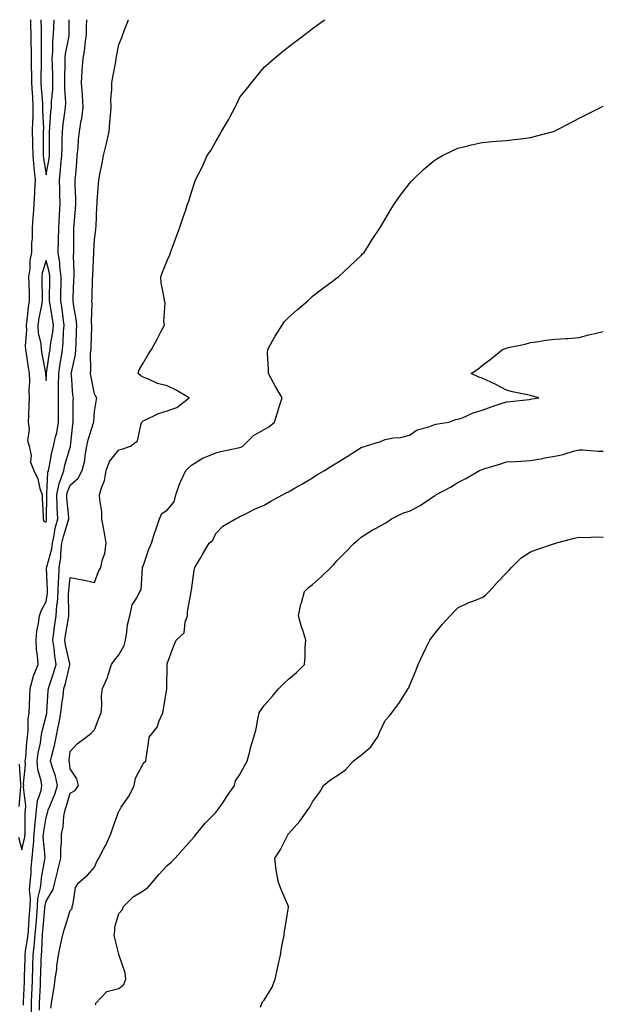
# Model space of a CAD drawing. Units: inches. Extents: x 1042403 to 1044388, y 7358618 to 7361258.
# Drawn here: x 1044147 to 1044388, y 7360852 to 7361258 of the extents above; entities that cross this region are included whole.
import ezdxf

# ---------------------------------------------------------------- set-up
doc = ezdxf.new("R2010")
doc.units = ezdxf.units.IN
doc.header["$MEASUREMENT"] = 0
doc.layers.add('Contour_10427358', color=7, linetype='Continuous', true_color=0x2c9267)

msp = doc.modelspace()

# ---------------------------------------------------------------- linework, layer by layer
at = {"layer": 'Contour_10427358'}
for points in [[(1044146.68, 7360920.55, 3185), (1044148.05, 7360915.4, 3185), (1044149.28, 7360920.69, 3185), (1044149.36, 7360921.92, 3185), (1044149.46, 7360923.33, 3185), (1044149.4, 7360930.57, 3185), (1044149.51, 7360931.92, 3185), (1044149.67, 7360933.54, 3185), (1044148.73, 7360941.24, 3185), (1044148.83, 7360941.92, 3185), (1044148.75, 7360942.62, 3185), (1044149.57, 7360950.4, 3185), (1044149.44, 7360951.92, 3185), (1044149.65, 7360953.52, 3185), (1044150.12, 7360959.86, 3185), (1044150.43, 7360961.92, 3185), (1044150.71, 7360964.58, 3185), (1044150.65, 7360969.32, 3185), (1044151.02, 7360971.92, 3185), (1044151.17, 7360975.05, 3185), (1044151.29, 7360978.68, 3185), (1044151.47, 7360981.92, 3185), (1044152.76, 7360986.63, 3185), (1044152.84, 7360987.14, 3185), (1044154.83, 7360991.92, 3185), (1044154.57, 7360995.4, 3185), (1044154.14, 7360998.01, 3185), (1044153.91, 7361001.92, 3185), (1044154.2, 7361005.76, 3185), (1044154.96, 7361008.84, 3185), (1044155.3, 7361011.92, 3185), (1044156.04, 7361013.94, 3185), (1044158.05, 7361017.86, 3185), (1044158.64, 7361021.34, 3185), (1044158.67, 7361021.92, 3185), (1044158.69, 7361022.56, 3185), (1044158.26, 7361031.71, 3185), (1044158.26, 7361031.92, 3185), (1044158.3, 7361032.18, 3185), (1044160.37, 7361039.59, 3185), (1044160.67, 7361041.92, 3185), (1044161.41, 7361045.28, 3185), (1044161.86, 7361048.1, 3185), (1044162.85, 7361051.92, 3185), (1044162.64, 7361056.51, 3185), (1044162.64, 7361057.33, 3185), (1044162.44, 7361061.92, 3185), (1044163.42, 7361066.56, 3185), (1044164.05, 7361067.92, 3185), (1044165.34, 7361071.92, 3185), (1044165.82, 7361074.14, 3185), (1044168.05, 7361081.6, 3185), (1044168.13, 7361081.84, 3185), (1044168.15, 7361081.92, 3185), (1044168.17, 7361082.04, 3185), (1044169.03, 7361090.95, 3185), (1044169.24, 7361091.92, 3185), (1044169.28, 7361093.16, 3185), (1044169.28, 7361100.7, 3185), (1044169.32, 7361101.92, 3185), (1044169.14, 7361103.01, 3185), (1044168.5, 7361111.47, 3185), (1044168.44, 7361111.92, 3185), (1044168.48, 7361112.36, 3185), (1044170.14, 7361119.82, 3185), (1044170.34, 7361121.92, 3185), (1044170.43, 7361124.3, 3185), (1044170.59, 7361129.38, 3185), (1044170.69, 7361131.92, 3185), (1044170.51, 7361134.37, 3185), (1044169.34, 7361140.64, 3185), (1044169.22, 7361141.92, 3185), (1044169.26, 7361143.13, 3185), (1044169.53, 7361150.43, 3185), (1044169.59, 7361151.92, 3185), (1044169.61, 7361153.48, 3185), (1044169.42, 7361160.56, 3185), (1044169.44, 7361161.92, 3185), (1044169.48, 7361163.34, 3185), (1044169.51, 7361170.46, 3185), (1044169.55, 7361171.92, 3185), (1044169.63, 7361173.5, 3185), (1044170.16, 7361179.8, 3185), (1044170.28, 7361181.92, 3185), (1044170.28, 7361184.14, 3185), (1044170.1, 7361189.87, 3185), (1044170.1, 7361191.92, 3185), (1044170.3, 7361194.16, 3185), (1044170.73, 7361199.25, 3185), (1044170.94, 7361201.92, 3185), (1044171.27, 7361205.15, 3185), (1044171.45, 7361208.51, 3185), (1044171.84, 7361211.92, 3185), (1044172.56, 7361216.44, 3185), (1044172.76, 7361217.21, 3185), (1044173.38, 7361221.92, 3185), (1044173.01, 7361226.89, 3185), (1044173.01, 7361226.96, 3185), (1044172.64, 7361231.92, 3185), (1044172.99, 7361236.86, 3185), (1044172.99, 7361236.98, 3185), (1044173.36, 7361241.92, 3185), (1044174.05, 7361245.93, 3185), (1044174.14, 7361248.02, 3185), (1044174.69, 7361251.92, 3185), (1044174.75, 7361255.22, 3185), (1044174.83, 7361258, 3185)], [(1044148.67, 7360851.3, 3184), (1044148.67, 7360851.92, 3184), (1044148.69, 7360852.57, 3184), (1044149.09, 7360860.88, 3184), (1044149.14, 7360861.92, 3184), (1044149.18, 7360863.05, 3184), (1044149.42, 7360870.56, 3184), (1044149.46, 7360871.92, 3184), (1044149.61, 7360873.49, 3184), (1044150.53, 7360879.44, 3184), (1044150.76, 7360881.92, 3184), (1044150.96, 7360884.84, 3184), (1044151.17, 7360888.79, 3184), (1044151.41, 7360891.92, 3184), (1044151.6, 7360895.48, 3184), (1044151.21, 7360898.76, 3184), (1044151.47, 7360901.92, 3184), (1044151.84, 7360905.71, 3184), (1044151.9, 7360908.07, 3184), (1044152.35, 7360911.92, 3184), (1044152.76, 7360916.63, 3184), (1044152.87, 7360917.1, 3184), (1044153.17, 7360921.92, 3184), (1044153.5, 7360926.46, 3184), (1044153.69, 7360927.57, 3184), (1044154.09, 7360931.92, 3184), (1044154.44, 7360935.53, 3184), (1044156.02, 7360939.88, 3184), (1044156.33, 7360941.92, 3184), (1044156.08, 7360943.9, 3184), (1044154.63, 7360948.5, 3184), (1044154.34, 7360951.92, 3184), (1044154.77, 7360955.2, 3184), (1044155.69, 7360959.55, 3184), (1044156.04, 7360961.92, 3184), (1044156.23, 7360963.73, 3184), (1044158.05, 7360970.64, 3184), (1044158.3, 7360971.66, 3184), (1044158.36, 7360971.92, 3184), (1044158.38, 7360972.26, 3184), (1044158.91, 7360981.05, 3184), (1044159.01, 7360981.92, 3184), (1044159.44, 7360983.31, 3184), (1044161.29, 7360988.67, 3184), (1044162.19, 7360991.92, 3184), (1044161.6, 7360995.48, 3184), (1044161.35, 7360998.62, 3184), (1044160.88, 7361001.92, 3184), (1044161.31, 7361005.19, 3184), (1044161.66, 7361008.3, 3184), (1044162.17, 7361011.92, 3184), (1044162.54, 7361016.42, 3184), (1044162.7, 7361017.28, 3184), (1044163.03, 7361021.92, 3184), (1044163.21, 7361026.77, 3184), (1044163.25, 7361027.11, 3184), (1044163.44, 7361031.92, 3184), (1044164.1, 7361035.87, 3184), (1044164.1, 7361037.98, 3184), (1044164.59, 7361041.92, 3184), (1044165.22, 7361044.75, 3184), (1044167.21, 7361051.08, 3184), (1044167.42, 7361051.92, 3184), (1044167.39, 7361052.58, 3184), (1044166.62, 7361060.49, 3184), (1044166.57, 7361061.92, 3184), (1044166.82, 7361063.16, 3184), (1044168.05, 7361065.82, 3184), (1044171.25, 7361068.71, 3184), (1044172.97, 7361071.92, 3184), (1044173.99, 7361075.99, 3184), (1044174.18, 7361078.05, 3184), (1044174.92, 7361081.92, 3184), (1044175.43, 7361084.54, 3184), (1044177.68, 7361091.55, 3184), (1044177.78, 7361091.92, 3184), (1044177.78, 7361092.19, 3184), (1044178.05, 7361096.22, 3184), (1044178.79, 7361101.18, 3184), (1044179.01, 7361101.92, 3184), (1044178.64, 7361102.5, 3184), (1044178.05, 7361103.64, 3184), (1044176.59, 7361110.45, 3184), (1044176.37, 7361111.92, 3184), (1044176.55, 7361113.42, 3184), (1044176.43, 7361120.31, 3184), (1044176.59, 7361121.92, 3184), (1044176.64, 7361123.33, 3184), (1044176.92, 7361130.78, 3184), (1044176.96, 7361131.92, 3184), (1044176.86, 7361133.11, 3184), (1044177.05, 7361140.93, 3184), (1044176.98, 7361141.92, 3184), (1044177.01, 7361142.96, 3184), (1044177.27, 7361151.13, 3184), (1044177.29, 7361151.92, 3184), (1044177.31, 7361152.67, 3184), (1044177.76, 7361161.63, 3184), (1044177.76, 7361161.92, 3184), (1044177.78, 7361162.2, 3184), (1044178.05, 7361167.28, 3184), (1044178.54, 7361171.43, 3184), (1044178.6, 7361171.92, 3184), (1044178.66, 7361172.52, 3184), (1044178.97, 7361181, 3184), (1044179.07, 7361181.92, 3184), (1044179.16, 7361183.03, 3184), (1044179.67, 7361190.29, 3184), (1044179.83, 7361191.92, 3184), (1044180.22, 7361194.09, 3184), (1044181.19, 7361198.77, 3184), (1044181.74, 7361201.92, 3184), (1044183.05, 7361206.92, 3184), (1044184.14, 7361211.92, 3184), (1044184.42, 7361215.55, 3184), (1044184.61, 7361218.49, 3184), (1044184.89, 7361221.92, 3184), (1044184.83, 7361225.14, 3184), (1044185.18, 7361229.05, 3184), (1044185.14, 7361231.92, 3184), (1044185.65, 7361234.33, 3184), (1044186.78, 7361240.65, 3184), (1044187.03, 7361241.92, 3184), (1044187.17, 7361242.8, 3184), (1044188.05, 7361247.8, 3184), (1044189.26, 7361250.7, 3184), (1044189.71, 7361251.92, 3184), (1044190.65, 7361254.53, 3184), (1044192, 7361257.98, 3184), (1044192, 7361258, 3184)], [(1044151.63, 7361258, 3186), (1044151.66, 7361255.54, 3186), (1044151.76, 7361251.92, 3186), (1044151.8, 7361248.17, 3186), (1044151.84, 7361245.72, 3186), (1044151.88, 7361241.92, 3186), (1044151.94, 7361238.04, 3186), (1044152.05, 7361235.92, 3186), (1044152.09, 7361231.92, 3186), (1044152.33, 7361227.64, 3186), (1044152.39, 7361226.26, 3186), (1044152.64, 7361221.92, 3186), (1044152.54, 7361217.43, 3186), (1044152.42, 7361216.3, 3186), (1044152.31, 7361211.92, 3186), (1044152.39, 7361207.58, 3186), (1044152.44, 7361206.31, 3186), (1044152.52, 7361201.92, 3186), (1044152.99, 7361196.98, 3186), (1044152.99, 7361196.87, 3186), (1044153.54, 7361191.92, 3186), (1044153.26, 7361187.13, 3186), (1044153.25, 7361186.73, 3186), (1044152.95, 7361181.92, 3186), (1044152.72, 7361177.26, 3186), (1044152.58, 7361176.45, 3186), (1044152.29, 7361171.92, 3186), (1044152.25, 7361167.72, 3186), (1044152.09, 7361165.97, 3186), (1044152.05, 7361161.92, 3186), (1044151.39, 7361158.58, 3186), (1044151.29, 7361155.16, 3186), (1044150.8, 7361151.92, 3186), (1044150.88, 7361149.08, 3186), (1044151.02, 7361144.89, 3186), (1044151.1, 7361141.92, 3186), (1044150.67, 7361139.3, 3186), (1044150.14, 7361134.01, 3186), (1044149.83, 7361131.92, 3186), (1044149.94, 7361130.03, 3186), (1044149.4, 7361123.27, 3186), (1044149.51, 7361121.92, 3186), (1044149.79, 7361120.18, 3186), (1044150.61, 7361114.49, 3186), (1044151.04, 7361111.92, 3186), (1044151.14, 7361108.83, 3186), (1044150.98, 7361104.86, 3186), (1044151.08, 7361101.92, 3186), (1044150.98, 7361098.98, 3186), (1044150.75, 7361094.62, 3186), (1044150.65, 7361091.92, 3186), (1044151.1, 7361088.88, 3186), (1044150.41, 7361084.29, 3186), (1044151.12, 7361081.92, 3186), (1044151.82, 7361078.15, 3186), (1044151.55, 7361075.43, 3186), (1044152.93, 7361071.92, 3186), (1044154.63, 7361068.49, 3186), (1044155.51, 7361064.46, 3186), (1044156.37, 7361061.92, 3186), (1044156.43, 7361060.29, 3186), (1044156.8, 7361053.17, 3186), (1044156.84, 7361051.92, 3186), (1044157.15, 7361051.03, 3186), (1044158.05, 7361050.64, 3186), (1044158.23, 7361051.74, 3186), (1044158.26, 7361051.92, 3186), (1044158.26, 7361052.13, 3186), (1044158.36, 7361061.61, 3186), (1044158.34, 7361061.92, 3186), (1044158.42, 7361062.29, 3186), (1044158.77, 7361071.2, 3186), (1044159.01, 7361071.92, 3186), (1044159.28, 7361073.15, 3186), (1044160.43, 7361079.53, 3186), (1044161.06, 7361081.92, 3186), (1044161.9, 7361085.78, 3186), (1044162.44, 7361087.52, 3186), (1044163.23, 7361091.92, 3186), (1044163.19, 7361096.78, 3186), (1044163.19, 7361097.06, 3186), (1044163.17, 7361101.92, 3186), (1044163.23, 7361106.74, 3186), (1044163.21, 7361107.08, 3186), (1044163.26, 7361111.92, 3186), (1044163.89, 7361116.08, 3186), (1044164.22, 7361118.09, 3186), (1044164.81, 7361121.92, 3186), (1044165.14, 7361124.83, 3186), (1044165.24, 7361129.12, 3186), (1044165.53, 7361131.92, 3186), (1044165.08, 7361134.9, 3186), (1044164.63, 7361138.5, 3186), (1044164.09, 7361141.92, 3186), (1044164.16, 7361145.8, 3186), (1044164.22, 7361148.09, 3186), (1044164.3, 7361151.92, 3186), (1044163.77, 7361156.2, 3186), (1044163.73, 7361157.61, 3186), (1044163.05, 7361161.92, 3186), (1044163.21, 7361166.77, 3186), (1044163.21, 7361167.07, 3186), (1044163.34, 7361171.92, 3186), (1044163.64, 7361177.51, 3186), (1044163.87, 7361181.92, 3186), (1044163.73, 7361186.24, 3186), (1044163.69, 7361187.57, 3186), (1044163.56, 7361191.92, 3186), (1044164.05, 7361195.92, 3186), (1044164.16, 7361198.04, 3186), (1044164.59, 7361201.92, 3186), (1044164.63, 7361205.33, 3186), (1044164.73, 7361208.61, 3186), (1044164.79, 7361211.92, 3186), (1044165.1, 7361214.88, 3186), (1044165.84, 7361219.71, 3186), (1044166.1, 7361221.92, 3186), (1044166.14, 7361223.83, 3186), (1044165.78, 7361229.65, 3186), (1044165.82, 7361231.92, 3186), (1044165.8, 7361234.16, 3186), (1044165.96, 7361239.84, 3186), (1044165.94, 7361241.92, 3186), (1044166.12, 7361243.86, 3186), (1044167.54, 7361251.4, 3186), (1044167.58, 7361251.92, 3186), (1044167.6, 7361252.37, 3186), (1044167.64, 7361258, 3186)], [(1044152, 7360847.98, 3183), (1044152, 7360851.92, 3183), (1044152.19, 7360856.06, 3183), (1044152.27, 7360857.7, 3183), (1044152.48, 7360861.92, 3183), (1044152.62, 7360866.49, 3183), (1044152.64, 7360867.33, 3183), (1044152.78, 7360871.92, 3183), (1044153.28, 7360876.69, 3183), (1044153.3, 7360877.17, 3183), (1044153.73, 7360881.92, 3183), (1044154.03, 7360885.95, 3183), (1044154.22, 7360888.09, 3183), (1044154.5, 7360891.92, 3183), (1044154.69, 7360895.29, 3183), (1044155.76, 7360899.64, 3183), (1044155.96, 7360901.92, 3183), (1044156.14, 7360903.83, 3183), (1044157.56, 7360911.44, 3183), (1044157.62, 7360911.92, 3183), (1044157.66, 7360912.31, 3183), (1044156.9, 7360920.78, 3183), (1044156.98, 7360921.92, 3183), (1044157.05, 7360922.92, 3183), (1044158.05, 7360928.71, 3183), (1044158.83, 7360931.14, 3183), (1044158.97, 7360931.92, 3183), (1044159.53, 7360933.4, 3183), (1044161.6, 7360938.38, 3183), (1044162.78, 7360941.92, 3183), (1044161.92, 7360945.78, 3183), (1044160.63, 7360949.35, 3183), (1044159.91, 7360951.92, 3183), (1044160.41, 7360954.28, 3183), (1044161.57, 7360958.4, 3183), (1044162.21, 7360961.92, 3183), (1044163.23, 7360966.75, 3183), (1044163.26, 7360967.14, 3183), (1044164.16, 7360971.92, 3183), (1044164.53, 7360975.44, 3183), (1044165.06, 7360978.93, 3183), (1044165.39, 7360981.92, 3183), (1044166.02, 7360983.95, 3183), (1044167.82, 7360991.69, 3183), (1044167.87, 7360991.92, 3183), (1044167.85, 7360992.12, 3183), (1044166.12, 7360999.99, 3183), (1044165.84, 7361001.92, 3183), (1044166.1, 7361003.87, 3183), (1044167.25, 7361011.12, 3183), (1044167.37, 7361011.92, 3183), (1044167.41, 7361012.56, 3183), (1044167.33, 7361021.19, 3183), (1044167.37, 7361021.92, 3183), (1044167.41, 7361022.57, 3183), (1044168.05, 7361027.73, 3183), (1044173.01, 7361026.87, 3183), (1044173.15, 7361026.83, 3183), (1044178.05, 7361025.73, 3183), (1044179.67, 7361030.3, 3183), (1044180.67, 7361031.92, 3183), (1044181.31, 7361035.17, 3183), (1044182.29, 7361037.69, 3183), (1044182.78, 7361041.92, 3183), (1044182.17, 7361046.04, 3183), (1044181.7, 7361048.26, 3183), (1044181.1, 7361051.92, 3183), (1044181.06, 7361054.93, 3183), (1044180.18, 7361059.78, 3183), (1044180.14, 7361061.92, 3183), (1044180.86, 7361064.73, 3183), (1044182.19, 7361067.77, 3183), (1044182.84, 7361071.92, 3183), (1044184.28, 7361075.7, 3183), (1044188.05, 7361080.48, 3183), (1044189.28, 7361080.69, 3183), (1044192.89, 7361081.92, 3183), (1044195.75, 7361084.22, 3183), (1044197.27, 7361091.14, 3183), (1044197.62, 7361091.92, 3183), (1044197.8, 7361092.17, 3183), (1044198.05, 7361092.38, 3183), (1044198.81, 7361092.69, 3183), (1044204.5, 7361095.48, 3183), (1044208.05, 7361096.51, 3183), (1044212.03, 7361097.94, 3183), (1044217.15, 7361101.92, 3183), (1044211.41, 7361105.28, 3183), (1044208.05, 7361106.81, 3183), (1044204.03, 7361107.9, 3183), (1044200.37, 7361109.6, 3183), (1044198.05, 7361110.46, 3183), (1044197.15, 7361111.02, 3183), (1044196.02, 7361111.92, 3183), (1044196.49, 7361113.48, 3183), (1044198.05, 7361116.28, 3183), (1044200.2, 7361119.77, 3183), (1044201.53, 7361121.92, 3183), (1044203.85, 7361126.11, 3183), (1044205.59, 7361129.46, 3183), (1044206.9, 7361131.92, 3183), (1044206.6, 7361133.37, 3183), (1044207.23, 7361141.09, 3183), (1044206.86, 7361141.92, 3183), (1044206.74, 7361143.22, 3183), (1044205.57, 7361149.44, 3183), (1044205.39, 7361151.92, 3183), (1044206.16, 7361153.82, 3183), (1044208.05, 7361158.56, 3183), (1044209.07, 7361160.91, 3183), (1044209.38, 7361161.92, 3183), (1044210.18, 7361164.06, 3183), (1044211.76, 7361168.21, 3183), (1044213.11, 7361171.92, 3183), (1044214.36, 7361175.61, 3183), (1044215.67, 7361179.53, 3183), (1044216.47, 7361181.92, 3183), (1044216.92, 7361183.06, 3183), (1044218.05, 7361186.77, 3183), (1044219.3, 7361190.67, 3183), (1044219.71, 7361191.92, 3183), (1044221.47, 7361195.33, 3183), (1044222.6, 7361197.37, 3183), (1044224.55, 7361201.92, 3183), (1044225.98, 7361203.99, 3183), (1044228.05, 7361207.75, 3183), (1044229.65, 7361210.32, 3183), (1044230.49, 7361211.92, 3183), (1044233.34, 7361216.63, 3183), (1044233.93, 7361217.8, 3183), (1044236.12, 7361221.92, 3183), (1044236.74, 7361223.22, 3183), (1044238.05, 7361226, 3183), (1044240.71, 7361229.26, 3183), (1044242.89, 7361231.92, 3183), (1044245.16, 7361234.81, 3183), (1044248.05, 7361238.43, 3183), (1044249.94, 7361240.02, 3183), (1044252.21, 7361241.92, 3183), (1044255.37, 7361244.59, 3183), (1044258.05, 7361246.84, 3183), (1044260.96, 7361249.02, 3183), (1044264.79, 7361251.92, 3183), (1044266.64, 7361253.33, 3183), (1044268.05, 7361254.4, 3183), (1044272.42, 7361257.55, 3183), (1044273.04, 7361258, 3183)], [(1044155.81, 7361258, 3187), (1044155.96, 7361254.02, 3187), (1044156.02, 7361251.92, 3187), (1044156.04, 7361249.9, 3187), (1044156.04, 7361243.93, 3187), (1044156.06, 7361241.92, 3187), (1044156.08, 7361239.95, 3187), (1044155.88, 7361234.09, 3187), (1044155.9, 7361231.92, 3187), (1044156.02, 7361229.89, 3187), (1044156.51, 7361223.47, 3187), (1044156.59, 7361221.92, 3187), (1044156.57, 7361220.43, 3187), (1044156.92, 7361213.06, 3187), (1044156.88, 7361211.92, 3187), (1044156.9, 7361210.77, 3187), (1044156.88, 7361203.1, 3187), (1044156.9, 7361201.92, 3187), (1044157, 7361200.87, 3187), (1044158.05, 7361193.94, 3187), (1044159.28, 7361200.69, 3187), (1044159.42, 7361201.92, 3187), (1044159.44, 7361203.31, 3187), (1044159.4, 7361210.57, 3187), (1044159.42, 7361211.92, 3187), (1044159.57, 7361213.45, 3187), (1044160, 7361219.98, 3187), (1044160.22, 7361221.92, 3187), (1044160.28, 7361224.14, 3187), (1044160.78, 7361229.18, 3187), (1044160.84, 7361231.92, 3187), (1044160.82, 7361234.7, 3187), (1044160.63, 7361239.34, 3187), (1044160.61, 7361241.92, 3187), (1044160.84, 7361244.72, 3187), (1044160.86, 7361249.12, 3187), (1044161.16, 7361251.92, 3187), (1044161.25, 7361255.12, 3187), (1044161.4, 7361258, 3187)], [(1044155.32, 7360849.18, 3182), (1044155.32, 7360851.92, 3182), (1044155.43, 7360854.53, 3182), (1044155.69, 7360859.56, 3182), (1044155.8, 7360861.92, 3182), (1044155.88, 7360864.1, 3182), (1044156.04, 7360869.92, 3182), (1044156.1, 7360871.92, 3182), (1044156.29, 7360873.68, 3182), (1044156.59, 7360880.45, 3182), (1044156.72, 7360881.92, 3182), (1044156.8, 7360883.16, 3182), (1044157.54, 7360891.42, 3182), (1044157.58, 7360891.92, 3182), (1044157.6, 7360892.36, 3182), (1044158.05, 7360894.13, 3182), (1044160.98, 7360898.98, 3182), (1044161.72, 7360901.92, 3182), (1044162.89, 7360906.77, 3182), (1044162.95, 7360907.01, 3182), (1044164.1, 7360911.92, 3182), (1044164.09, 7360915.88, 3182), (1044164.44, 7360918.31, 3182), (1044164.44, 7360921.92, 3182), (1044165.1, 7360924.87, 3182), (1044165.43, 7360929.31, 3182), (1044165.9, 7360931.92, 3182), (1044166.49, 7360933.48, 3182), (1044168.05, 7360938.79, 3182), (1044170.08, 7360939.88, 3182), (1044171.47, 7360941.92, 3182), (1044170.76, 7360944.64, 3182), (1044168.05, 7360948.76, 3182), (1044167.66, 7360951.53, 3182), (1044167.54, 7360951.92, 3182), (1044167.64, 7360952.33, 3182), (1044168.05, 7360955.92, 3182), (1044170.9, 7360959.08, 3182), (1044174.57, 7360961.92, 3182), (1044176.57, 7360963.4, 3182), (1044178.05, 7360964.95, 3182), (1044179.96, 7360970.02, 3182), (1044180.78, 7360971.92, 3182), (1044181.06, 7360974.92, 3182), (1044180.98, 7360978.99, 3182), (1044181.31, 7360981.92, 3182), (1044183.44, 7360986.53, 3182), (1044183.66, 7360987.53, 3182), (1044185.1, 7360991.92, 3182), (1044186.31, 7360993.66, 3182), (1044188.05, 7360995.82, 3182), (1044190.22, 7360999.76, 3182), (1044190.78, 7361001.92, 3182), (1044191.43, 7361005.29, 3182), (1044191.68, 7361008.28, 3182), (1044192.58, 7361011.92, 3182), (1044193.54, 7361016.44, 3182), (1044195.57, 7361019.44, 3182), (1044196.74, 7361021.92, 3182), (1044197.31, 7361022.66, 3182), (1044197.84, 7361031.71, 3182), (1044197.91, 7361031.92, 3182), (1044197.91, 7361032.05, 3182), (1044198.05, 7361032.44, 3182), (1044200.47, 7361039.5, 3182), (1044201.59, 7361041.92, 3182), (1044203.13, 7361046.85, 3182), (1044203.21, 7361047.08, 3182), (1044204.91, 7361051.92, 3182), (1044205.82, 7361054.16, 3182), (1044208.05, 7361055.6, 3182), (1044210.92, 7361059.05, 3182), (1044211.66, 7361061.92, 3182), (1044213.23, 7361066.74, 3182), (1044213.71, 7361067.59, 3182), (1044215.78, 7361071.92, 3182), (1044216.88, 7361073.09, 3182), (1044218.05, 7361074.11, 3182), (1044222.87, 7361077.1, 3182), (1044223.4, 7361077.27, 3182), (1044228.05, 7361079.25, 3182), (1044230.18, 7361079.78, 3182), (1044237.39, 7361081.26, 3182), (1044238.05, 7361081.41, 3182), (1044238.46, 7361081.5, 3182), (1044239.28, 7361081.92, 3182), (1044243.64, 7361086.33, 3182), (1044248.05, 7361088.88, 3182), (1044249.96, 7361090.01, 3182), (1044252.33, 7361091.92, 3182), (1044253.73, 7361096.24, 3182), (1044254.3, 7361098.17, 3182), (1044255.47, 7361101.92, 3182), (1044252.8, 7361106.66, 3182), (1044252.11, 7361107.86, 3182), (1044249.83, 7361111.92, 3182), (1044249.89, 7361113.75, 3182), (1044249.5, 7361120.48, 3182), (1044249.53, 7361121.92, 3182), (1044251.57, 7361125.43, 3182), (1044252.62, 7361127.35, 3182), (1044255.53, 7361131.92, 3182), (1044256.49, 7361133.49, 3182), (1044258.05, 7361135.07, 3182), (1044261.66, 7361138.3, 3182), (1044266.06, 7361141.92, 3182), (1044267.03, 7361142.93, 3182), (1044268.05, 7361143.89, 3182), (1044272.6, 7361147.37, 3182), (1044276.14, 7361150, 3182), (1044278.05, 7361151.43, 3182), (1044278.34, 7361151.64, 3182), (1044278.77, 7361151.92, 3182), (1044283.5, 7361156.46, 3182), (1044288.05, 7361160.63, 3182), (1044288.69, 7361161.29, 3182), (1044289.3, 7361161.92, 3182), (1044291.41, 7361165.27, 3182), (1044292.66, 7361167.31, 3182), (1044295.8, 7361171.92, 3182), (1044296.59, 7361173.38, 3182), (1044298.05, 7361175.69, 3182), (1044300.28, 7361179.69, 3182), (1044301.74, 7361181.92, 3182), (1044304.36, 7361185.61, 3182), (1044308.05, 7361190.32, 3182), (1044308.75, 7361191.21, 3182), (1044309.4, 7361191.92, 3182), (1044313.85, 7361196.12, 3182), (1044318.05, 7361199.74, 3182), (1044319.36, 7361200.61, 3182), (1044321.68, 7361201.92, 3182), (1044325.96, 7361204.01, 3182), (1044328.05, 7361204.95, 3182), (1044332.07, 7361205.94, 3182), (1044333.62, 7361206.36, 3182), (1044338.05, 7361207.37, 3182), (1044342.23, 7361207.75, 3182), (1044343.95, 7361207.82, 3182), (1044348.05, 7361208.14, 3182), (1044351.39, 7361208.58, 3182), (1044355.06, 7361208.93, 3182), (1044358.05, 7361209.31, 3182), (1044360.1, 7361209.87, 3182), (1044367.52, 7361211.92, 3182), (1044367.93, 7361212.05, 3182), (1044368.05, 7361212.08, 3182), (1044368.38, 7361212.26, 3182), (1044374.51, 7361215.45, 3182), (1044378.05, 7361217.32, 3182), (1044381.12, 7361218.85, 3182), (1044387.21, 7361221.92, 3182), (1044387.76, 7361222.21, 3182), (1044388.05, 7361222.35, 3182)], [(1044159.98, 7360849.99, 3181), (1044160.32, 7360851.92, 3181), (1044160.67, 7360854.54, 3181), (1044161.41, 7360858.56, 3181), (1044161.82, 7360861.92, 3181), (1044162.42, 7360866.29, 3181), (1044162.54, 7360867.43, 3181), (1044163.19, 7360871.92, 3181), (1044164.01, 7360875.97, 3181), (1044164.59, 7360878.46, 3181), (1044165.32, 7360881.92, 3181), (1044166.04, 7360883.93, 3181), (1044168.05, 7360890.36, 3181), (1044168.79, 7360891.19, 3181), (1044168.85, 7360891.92, 3181), (1044169.28, 7360893.15, 3181), (1044170.12, 7360899.85, 3181), (1044171.6, 7360901.92, 3181), (1044175.1, 7360904.87, 3181), (1044178.05, 7360908.23, 3181), (1044179.18, 7360910.79, 3181), (1044179.79, 7360911.92, 3181), (1044181.78, 7360915.64, 3181), (1044182.72, 7360917.25, 3181), (1044184.73, 7360921.92, 3181), (1044185.55, 7360924.42, 3181), (1044188.05, 7360931.27, 3181), (1044188.32, 7360931.65, 3181), (1044188.44, 7360931.92, 3181), (1044189.1, 7360932.98, 3181), (1044192.31, 7360937.67, 3181), (1044194.42, 7360941.92, 3181), (1044195, 7360944.96, 3181), (1044198.05, 7360950.89, 3181), (1044198.58, 7360951.4, 3181), (1044199.2, 7360951.92, 3181), (1044199.32, 7360953.19, 3181), (1044200.37, 7360959.59, 3181), (1044200.57, 7360961.92, 3181), (1044203.95, 7360966.02, 3181), (1044204.69, 7360968.55, 3181), (1044206.19, 7360971.92, 3181), (1044206.49, 7360973.48, 3181), (1044207.89, 7360981.76, 3181), (1044207.91, 7360981.92, 3181), (1044207.91, 7360982.06, 3181), (1044207.99, 7360991.85, 3181), (1044207.97, 7360991.92, 3181), (1044207.99, 7360991.98, 3181), (1044208.05, 7360992.2, 3181), (1044210.67, 7360999.3, 3181), (1044211.78, 7361001.92, 3181), (1044214.98, 7361004.98, 3181), (1044215.39, 7361009.27, 3181), (1044216.41, 7361011.92, 3181), (1044216.43, 7361013.53, 3181), (1044217.99, 7361021.86, 3181), (1044217.99, 7361021.92, 3181), (1044217.99, 7361021.97, 3181), (1044218.05, 7361022.6, 3181), (1044219.18, 7361030.79, 3181), (1044219.5, 7361031.92, 3181), (1044221.53, 7361035.4, 3181), (1044222.66, 7361037.31, 3181), (1044225.32, 7361041.92, 3181), (1044226.86, 7361043.11, 3181), (1044228.05, 7361045.93, 3181), (1044230.96, 7361049.02, 3181), (1044236.19, 7361051.92, 3181), (1044237.39, 7361052.58, 3181), (1044238.05, 7361052.89, 3181), (1044239.94, 7361053.82, 3181), (1044244.01, 7361055.96, 3181), (1044248.05, 7361057.67, 3181), (1044250.75, 7361059.22, 3181), (1044255.67, 7361061.92, 3181), (1044257.19, 7361062.78, 3181), (1044258.05, 7361063.15, 3181), (1044260.92, 7361064.79, 3181), (1044263.64, 7361066.33, 3181), (1044268.05, 7361068.95, 3181), (1044269.83, 7361070.15, 3181), (1044272.95, 7361071.92, 3181), (1044276.06, 7361073.92, 3181), (1044278.05, 7361075.08, 3181), (1044282.27, 7361077.71, 3181), (1044286.6, 7361080.47, 3181), (1044288.05, 7361081.39, 3181), (1044288.46, 7361081.51, 3181), (1044289.83, 7361081.92, 3181), (1044296.12, 7361083.86, 3181), (1044298.05, 7361084.74, 3181), (1044301.51, 7361085.37, 3181), (1044304.36, 7361085.61, 3181), (1044308.05, 7361086.47, 3181), (1044311.19, 7361088.78, 3181), (1044316.1, 7361089.97, 3181), (1044318.05, 7361090.77, 3181), (1044318.95, 7361091.02, 3181), (1044324.24, 7361091.92, 3181), (1044327.03, 7361092.94, 3181), (1044328.05, 7361093.06, 3181), (1044329.87, 7361093.73, 3181), (1044334.28, 7361095.68, 3181), (1044338.05, 7361096.78, 3181), (1044341.78, 7361098.18, 3181), (1044345.51, 7361099.39, 3181), (1044348.05, 7361100.27, 3181), (1044349.57, 7361100.4, 3181), (1044357.39, 7361101.26, 3181), (1044358.05, 7361101.32, 3181), (1044358.52, 7361101.45, 3181), (1044361.49, 7361101.92, 3181), (1044358.77, 7361102.65, 3181), (1044358.05, 7361102.87, 3181), (1044356.78, 7361103.19, 3181), (1044350.51, 7361104.38, 3181), (1044348.05, 7361105.12, 3181), (1044343.62, 7361107.48, 3181), (1044341.62, 7361108.34, 3181), (1044338.05, 7361110.01, 3181), (1044336.64, 7361110.52, 3181), (1044333.56, 7361111.92, 3181), (1044336.21, 7361113.75, 3181), (1044338.05, 7361115.25, 3181), (1044341.88, 7361118.1, 3181), (1044346.45, 7361121.92, 3181), (1044347.64, 7361122.33, 3181), (1044348.05, 7361122.46, 3181), (1044348.77, 7361122.65, 3181), (1044355.84, 7361124.13, 3181), (1044358.05, 7361124.74, 3181), (1044361.25, 7361125.13, 3181), (1044364.28, 7361125.69, 3181), (1044368.05, 7361126.07, 3181), (1044372.54, 7361126.41, 3181), (1044373.54, 7361126.43, 3181), (1044378.05, 7361126.81, 3181), (1044382.01, 7361127.95, 3181), (1044384.57, 7361128.44, 3181), (1044388.05, 7361129.3, 3181)], [(1044178.54, 7360851.43, 3180), (1044178.46, 7360851.92, 3180), (1044183.11, 7360856.86, 3180), (1044188.05, 7360858.06, 3180), (1044190.16, 7360859.82, 3180), (1044191.02, 7360861.92, 3180), (1044190.71, 7360864.58, 3180), (1044188.28, 7360871.69, 3180), (1044188.25, 7360871.92, 3180), (1044188.21, 7360872.08, 3180), (1044188.05, 7360872.36, 3180), (1044186.12, 7360879.99, 3180), (1044186.45, 7360881.92, 3180), (1044186.49, 7360883.49, 3180), (1044188.05, 7360889.02, 3180), (1044189.4, 7360890.57, 3180), (1044190, 7360891.92, 3180), (1044194.05, 7360895.93, 3180), (1044198.05, 7360898.41, 3180), (1044200.08, 7360899.88, 3180), (1044201.82, 7360901.92, 3180), (1044204.67, 7360905.31, 3180), (1044208.05, 7360908.9, 3180), (1044209.69, 7360910.29, 3180), (1044211.27, 7360911.92, 3180), (1044214.48, 7360915.49, 3180), (1044218.05, 7360919.51, 3180), (1044219.18, 7360920.78, 3180), (1044220.2, 7360921.92, 3180), (1044223.66, 7360926.31, 3180), (1044228.05, 7360930.83, 3180), (1044228.56, 7360931.41, 3180), (1044228.99, 7360931.92, 3180), (1044230.94, 7360934.8, 3180), (1044232.64, 7360937.34, 3180), (1044235.8, 7360941.92, 3180), (1044236.19, 7360943.78, 3180), (1044238.05, 7360946.49, 3180), (1044239.89, 7360950.08, 3180), (1044241.04, 7360951.92, 3180), (1044242.13, 7360956, 3180), (1044242.44, 7360957.53, 3180), (1044243.83, 7360961.92, 3180), (1044244.73, 7360965.24, 3180), (1044245.45, 7360969.32, 3180), (1044246.06, 7360971.92, 3180), (1044246.78, 7360973.18, 3180), (1044248.05, 7360974.88, 3180), (1044251.39, 7360978.59, 3180), (1044254.14, 7360981.92, 3180), (1044256.08, 7360983.89, 3180), (1044258.05, 7360985.86, 3180), (1044261.47, 7360988.5, 3180), (1044264.73, 7360991.92, 3180), (1044265, 7360994.96, 3180), (1044265, 7360998.88, 3180), (1044265.24, 7361001.92, 3180), (1044263.97, 7361006, 3180), (1044263.5, 7361007.37, 3180), (1044262.21, 7361011.92, 3180), (1044263.25, 7361016.73, 3180), (1044263.46, 7361017.34, 3180), (1044264.75, 7361021.92, 3180), (1044266.39, 7361023.59, 3180), (1044268.05, 7361024.85, 3180), (1044271.78, 7361028.18, 3180), (1044275.61, 7361031.92, 3180), (1044276.78, 7361033.18, 3180), (1044278.05, 7361034.66, 3180), (1044281.68, 7361038.28, 3180), (1044285.24, 7361041.92, 3180), (1044286.76, 7361043.2, 3180), (1044288.05, 7361044.4, 3180), (1044292.62, 7361047.35, 3180), (1044294.32, 7361048.19, 3180), (1044298.05, 7361050.19, 3180), (1044299.05, 7361050.93, 3180), (1044300.59, 7361051.92, 3180), (1044305.57, 7361054.4, 3180), (1044308.05, 7361055.15, 3180), (1044312.46, 7361057.51, 3180), (1044316.25, 7361060.12, 3180), (1044318.05, 7361061.3, 3180), (1044318.44, 7361061.53, 3180), (1044318.99, 7361061.92, 3180), (1044324.92, 7361065.04, 3180), (1044328.05, 7361067, 3180), (1044331.35, 7361068.62, 3180), (1044336.96, 7361071.92, 3180), (1044337.72, 7361072.24, 3180), (1044338.05, 7361072.39, 3180), (1044338.73, 7361072.6, 3180), (1044345.37, 7361074.6, 3180), (1044348.05, 7361075.44, 3180), (1044351.82, 7361075.68, 3180), (1044354.14, 7361075.82, 3180), (1044358.05, 7361076.08, 3180), (1044363.03, 7361076.94, 3180), (1044363.09, 7361076.96, 3180), (1044368.05, 7361077.83, 3180), (1044371.47, 7361078.5, 3180), (1044376.17, 7361080.05, 3180), (1044378.05, 7361080.51, 3180), (1044379.48, 7361080.48, 3180), (1044386.06, 7361079.92, 3180), (1044388.05, 7361079.89, 3180)], [(1044246.55, 7360850.42, 3179), (1044247.05, 7360851.92, 3179), (1044247.41, 7360852.56, 3179), (1044248.05, 7360853.3, 3179), (1044251.31, 7360858.66, 3179), (1044252.62, 7360861.92, 3179), (1044253.58, 7360866.39, 3179), (1044253.91, 7360867.78, 3179), (1044254.83, 7360871.92, 3179), (1044255.16, 7360874.81, 3179), (1044256.27, 7360880.14, 3179), (1044256.51, 7360881.92, 3179), (1044256.76, 7360883.2, 3179), (1044258.05, 7360891.66, 3179), (1044258.07, 7360891.89, 3179), (1044258.09, 7360891.92, 3179), (1044258.07, 7360891.94, 3179), (1044258.05, 7360892.01, 3179), (1044255.12, 7360898.99, 3179), (1044253.93, 7360901.92, 3179), (1044253.07, 7360906.9, 3179), (1044253.07, 7360906.93, 3179), (1044252.48, 7360911.92, 3179), (1044254.71, 7360915.27, 3179), (1044258.01, 7360921.88, 3179), (1044258.03, 7360921.92, 3179), (1044258.03, 7360921.93, 3179), (1044258.05, 7360921.95, 3179), (1044262.76, 7360927.22, 3179), (1044266.04, 7360931.92, 3179), (1044266.92, 7360933.04, 3179), (1044268.05, 7360935.2, 3179), (1044270.88, 7360939.09, 3179), (1044272.54, 7360941.92, 3179), (1044275.53, 7360944.43, 3179), (1044278.05, 7360945.97, 3179), (1044281.6, 7360948.37, 3179), (1044284.85, 7360951.92, 3179), (1044286.64, 7360953.33, 3179), (1044288.05, 7360954.45, 3179), (1044292.07, 7360957.9, 3179), (1044294.91, 7360961.92, 3179), (1044295.84, 7360964.12, 3179), (1044298.05, 7360968.73, 3179), (1044299.57, 7360970.39, 3179), (1044300.82, 7360971.92, 3179), (1044303.87, 7360976.11, 3179), (1044306.66, 7360980.54, 3179), (1044307.56, 7360981.92, 3179), (1044307.76, 7360982.22, 3179), (1044308.05, 7360983, 3179), (1044310.69, 7360989.28, 3179), (1044311.6, 7360991.92, 3179), (1044313.69, 7360996.27, 3179), (1044315, 7360998.88, 3179), (1044316.51, 7361001.92, 3179), (1044317.09, 7361002.88, 3179), (1044318.05, 7361004.14, 3179), (1044321.57, 7361008.4, 3179), (1044324.79, 7361011.92, 3179), (1044326.35, 7361013.62, 3179), (1044328.05, 7361015.19, 3179), (1044332.48, 7361017.48, 3179), (1044334.14, 7361018.02, 3179), (1044338.05, 7361019.57, 3179), (1044339.44, 7361020.54, 3179), (1044340.98, 7361021.92, 3179), (1044344.2, 7361025.77, 3179), (1044348.05, 7361029.64, 3179), (1044349.14, 7361030.83, 3179), (1044350.1, 7361031.92, 3179), (1044354.1, 7361035.86, 3179), (1044358.05, 7361038.39, 3179), (1044360.59, 7361039.38, 3179), (1044367.91, 7361041.79, 3179), (1044368.05, 7361041.83, 3179), (1044368.11, 7361041.85, 3179), (1044368.28, 7361041.92, 3179), (1044376.02, 7361043.96, 3179), (1044378.05, 7361044.35, 3179), (1044380.43, 7361044.31, 3179), (1044385.45, 7361044.51, 3179), (1044388.05, 7361044.46, 3179)], [(1044146.9, 7360950.77, 3185), (1044147.54, 7360942.42, 3185), (1044147.58, 7360941.92, 3185), (1044147.54, 7360941.42, 3185), (1044146.78, 7360933.18, 3185)]]:
    msp.add_polyline3d(points, dxfattribs=at)
msp.add_polyline3d([(1044158.05, 7361109.08, 3187), (1044158.25, 7361111.73, 3187), (1044158.25, 7361111.92, 3187), (1044158.28, 7361112.15, 3187), (1044159.46, 7361120.51, 3187), (1044159.67, 7361121.92, 3187), (1044159.89, 7361123.76, 3187), (1044160.88, 7361129.09, 3187), (1044161.16, 7361131.92, 3187), (1044160.75, 7361134.62, 3187), (1044159.67, 7361140.29, 3187), (1044159.42, 7361141.92, 3187), (1044159.44, 7361143.32, 3187), (1044159.59, 7361150.38, 3187), (1044159.61, 7361151.92, 3187), (1044159.44, 7361153.32, 3187), (1044158.05, 7361158.63, 3187), (1044156.47, 7361153.5, 3187), (1044156.23, 7361151.92, 3187), (1044156.27, 7361150.15, 3187), (1044156.43, 7361143.54, 3187), (1044156.47, 7361141.92, 3187), (1044156.16, 7361140.04, 3187), (1044155.06, 7361134.9, 3187), (1044154.63, 7361131.92, 3187), (1044154.83, 7361128.69, 3187), (1044155.82, 7361124.16, 3187), (1044156, 7361121.92, 3187), (1044156.27, 7361120.15, 3187), (1044157.74, 7361112.23, 3187), (1044157.8, 7361111.92, 3187), (1044157.8, 7361111.67, 3187)], close=True, dxfattribs=at)

doc.saveas('drawing.dxf')
